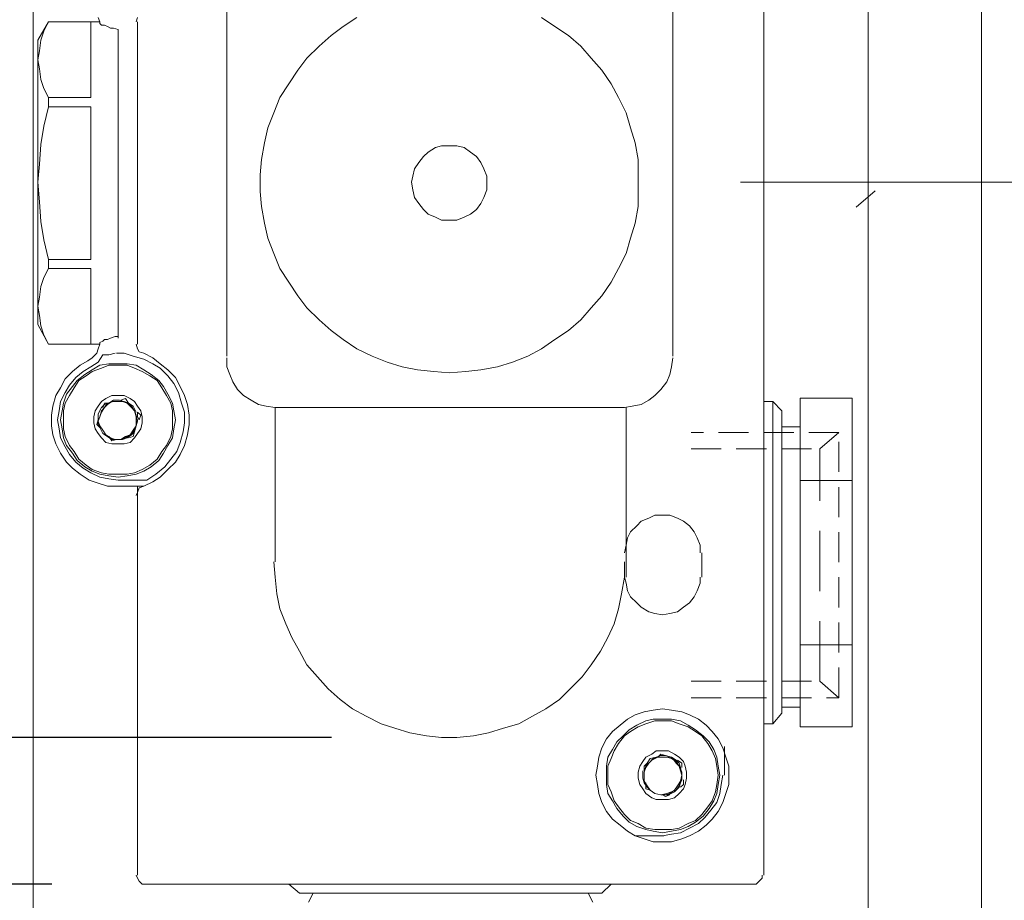
# Model space of a CAD drawing. Units: millimetres. Extents: x 0 to 630, y 0 to 891.
# Drawn here: x 375 to 479, y 266 to 359 of the extents above; entities that cross this region are included whole.
import ezdxf

# ---------------------------------------------------------------- set-up
doc = ezdxf.new("R2010")
doc.units = ezdxf.units.MM
doc.header["$PDMODE"] = 1
doc.header["$PDSIZE"] = -2
doc.linetypes.add('HIDDEN', pattern=[9.525, 6.35, -3.175])
for name, color, linetype, lineweight in [('DIM', 3, 'Continuous', 13), ('HIDDEN', 8, 'HIDDEN', 20), ('MODEL', 7, 'Continuous', 20)]:
    doc.layers.add(name, color=color, linetype=linetype, lineweight=lineweight)
doc.styles.add('ＭＳ ゴシック', font='msgothic.ttc', dxfattribs={"bigfont": 'ＭＳ ゴシック'})
doc.dimstyles.new('tfrom線あり', dxfattribs={"dimtxt": 8, "dimasz": 3, "dimexe": 0, "dimexo": 10, "dimgap": 6, "dimtad": 1, "dimdec": 0, "dimzin": 11, "dimdsep": 46, "dimtxsty": 'ＭＳ ゴシック', "dimblk": 'DOT', "dimcen": 0, "dimazin": 0, "dimtfac": 1, "dimtdec": 1, "dimtix": 1, "dimtofl": 0, "dimtmove": 0, "dimatfit": 0, "dimldrblk": 'DOT', "dimfxl": 1, "dimfrac": 2, "dimtolj": 1, "dimtzin": 11, "dimarcsym": 0})

# ---------------------------------------------------------------- blocks, each defined once
blk = doc.blocks.new('_DOT')
at = {"color": 0, "linetype": 'ByBlock', "lineweight": -2}
blk.add_line((-0.5, 0), (-1, 0), dxfattribs=at)
at = {"color": 0, "linetype": 'ByBlock', "lineweight": -2, "const_width": 0.5}
blk.add_lwpolyline([(-0.25, 0, 1), (0.25, 0, 1)], format="xyb", close=True, dxfattribs=at)
blk = doc.blocks.new('*D41')
at = {"layer": 'Defpoints', "color": 0}
for p in [(416.23, 400.27), (338.14, 283.3), (417.6, 283.3)]:
    blk.add_point(p, dxfattribs=at)
at = {"layer": 'DIM', "color": 0, "lineweight": -2}
for p, q in [((406.23, 400.27), (338.14, 400.27)), ((338.14, 397.27), (338.14, 286.3)), ((407.6, 283.3), (338.14, 283.3))]:
    blk.add_line(p, q, dxfattribs=at)
at = {"layer": 'DIM', "color": 0, "lineweight": -2, "xscale": 3, "yscale": 3, "zscale": 3}
for p, rotation in [((338.14, 400.27), 90), ((338.14, 283.3), 270)]:
    blk.add_blockref('_DOT', p, dxfattribs=dict(at, rotation=rotation))
at = {"layer": 'DIM', "color": 0, "ltscale": 0.05, "insert": (328.14, 341.79), "char_height": 8, "attachment_point": 5, "rotation": 90, "style": 'ＭＳ ゴシック'}
blk.add_mtext('\\A1;117', dxfattribs=at)
blk = doc.blocks.new('*D47')
at = {"layer": 'Defpoints', "color": 0}
for p in [(307.53, 415.75), (388.09, 415.75), (388.09, 267.82)]:
    blk.add_point(p, dxfattribs=at)
at = {"layer": 'DIM', "color": 0, "lineweight": -2}
for p, q in [((378.09, 415.75), (307.53, 415.75)), ((307.53, 270.82), (307.53, 412.75)), ((378.09, 267.82), (307.53, 267.82))]:
    blk.add_line(p, q, dxfattribs=at)
at = {"layer": 'DIM', "color": 0, "lineweight": -2, "xscale": 3, "yscale": 3, "zscale": 3}
for p, rotation in [((307.53, 415.75), 90), ((307.53, 267.82), 270)]:
    blk.add_blockref('_DOT', p, dxfattribs=dict(at, rotation=rotation))
at = {"layer": 'DIM', "color": 0, "ltscale": 0.05, "insert": (297.53, 341.78), "char_height": 8, "attachment_point": 5, "rotation": 90, "style": 'ＭＳ ゴシック'}
blk.add_mtext('\\A1;148', dxfattribs=at)

msp = doc.modelspace()

# ---------------------------------------------------------------- linework, layer by layer
at = {"layer": 'DIM'}
msp.add_line((522.14, 341.87), (450.73, 341.87), dxfattribs=at)
at = {"layer": 'HIDDEN'}
for p, q in [((462.96, 339.24), (464.96, 340.97)), ((461.13, 315.47), (459.13, 313.74)), ((459.13, 289.22), (459.13, 313.74)), ((459.13, 289.22), (461.13, 287.49))]:
    msp.add_line(p, q, dxfattribs=at)
at = {"layer": 'HIDDEN', "ltscale": 0.5}
for p, q in [((461.13, 315.47), (445.54, 315.47)), ((461.13, 287.49), (461.13, 315.47)), ((445.54, 313.74), (459.13, 313.74)), ((445.54, 289.22), (459.13, 289.22)), ((445.54, 287.49), (461.13, 287.49))]:
    msp.add_line(p, q, dxfattribs=at)
at = {"layer": 'MODEL'}
for p, q in [((376.12, 424.21), (376.12, 174.31)), ((464.2, 424.21), (464.2, 174.31)), ((453.19, 268.78), (453.19, 414.79)), ((476.17, 371.71), (476.17, 226.81)), ((396.54, 323.52), (396.54, 360.06)), ((443.62, 360.06), (443.62, 323.52)), ((377.71, 358.78), (376.6, 356.87)), ((377.24, 357.82), (377.71, 358.78)), ((377.71, 358.78), (382.18, 358.78)), ((377.71, 358.78), (383.14, 358.78)), ((377.71, 358.78), (377.71, 358.78)), ((382.18, 350.8), (382.18, 358.78)), ((382.98, 359.26), (383.14, 358.78)), ((383.14, 358.78), (383.14, 358.62)), ((383.14, 358.62), (383.14, 358.62)), ((383.14, 358.62), (383.3, 358.46)), ((383.3, 358.46), (383.62, 358.46)), ((383.62, 358.46), (383.94, 358.3)), ((387.13, 359.26), (386.97, 358.78)), ((387.13, 358.78), (387.13, 324.79)), ((410.27, 359.26), (408.83, 358.3)), ((431.17, 358.3), (429.74, 359.26)), ((376.92, 356.87), (377.24, 357.82)), ((383.94, 358.3), (384.26, 358.14)), ((384.26, 358.14), (384.58, 358.14)), ((384.58, 358.14), (385.06, 357.98)), ((385.06, 357.34), (385.06, 357.98)), ((385.06, 325.59), (385.06, 357.98)), ((408.83, 358.3), (407.56, 357.34)), ((432.61, 357.34), (431.17, 358.3)), ((376.6, 356.87), (376.6, 354.79)), ((376.76, 355.75), (376.92, 356.87)), ((407.56, 357.34), (406.28, 356.23)), ((433.88, 356.23), (432.61, 357.34)), ((376.6, 354.79), (376.76, 355.75)), ((406.28, 356.23), (405, 354.95)), ((435, 354.95), (433.88, 356.23)), ((376.76, 353.83), (376.6, 354.79)), ((376.6, 354.79), (376.6, 341.87)), ((405, 354.95), (404.04, 353.68)), ((436.12, 353.68), (435, 354.95)), ((376.92, 352.72), (376.76, 353.83)), ((404.04, 353.68), (403.09, 352.24)), ((437.08, 352.24), (436.12, 353.68)), ((377.24, 351.76), (376.92, 352.72)), ((403.09, 352.24), (402.13, 350.8)), ((437.87, 350.8), (437.08, 352.24)), ((377.71, 350.8), (377.24, 351.76)), ((382.18, 350.8), (377.71, 350.8)), ((377.71, 350.8), (377.71, 349.84)), ((402.13, 350.8), (401.49, 349.21)), ((438.67, 349.21), (437.87, 350.8)), ((377.24, 347.77), (377.71, 349.84)), ((377.71, 349.84), (382.18, 349.84)), ((382.18, 333.73), (382.18, 349.84)), ((401.49, 349.21), (400.85, 347.61)), ((439.15, 347.61), (438.67, 349.21)), ((376.92, 345.85), (377.24, 347.77)), ((400.85, 347.61), (400.53, 346.02)), ((439.63, 346.02), (439.15, 347.61)), ((400.53, 346.02), (400.21, 344.26)), ((439.95, 344.26), (439.63, 346.02)), ((376.76, 343.78), (376.92, 345.85)), ((417.77, 345.06), (417.29, 344.58)), ((418.57, 345.54), (417.77, 345.06)), ((419.2, 345.7), (418.57, 345.54)), ((420, 345.7), (419.2, 345.7)), ((420.8, 345.7), (420, 345.7)), ((421.6, 345.54), (420.8, 345.7)), ((422.24, 345.06), (421.6, 345.54)), ((422.87, 344.58), (422.24, 345.06)), ((400.21, 344.26), (400.05, 342.66)), ((416.81, 343.94), (416.33, 343.3)), ((417.29, 344.58), (416.81, 343.94)), ((423.35, 343.94), (422.87, 344.58)), ((423.67, 343.3), (423.35, 343.94)), ((439.95, 342.66), (439.95, 344.26)), ((376.6, 341.87), (376.76, 343.78)), ((416.33, 343.3), (416.17, 342.5)), ((423.99, 342.5), (423.67, 343.3)), ((376.76, 339.79), (376.6, 341.87)), ((376.6, 341.87), (376.6, 328.78)), ((400.05, 342.66), (400.05, 340.91)), ((416.17, 342.5), (416.01, 341.87)), ((416.01, 341.87), (416.17, 341.07)), ((423.99, 341.87), (423.99, 342.5)), ((423.99, 341.07), (423.99, 341.87)), ((439.95, 340.91), (439.95, 342.66)), ((400.05, 340.91), (400.21, 339.31)), ((416.17, 341.07), (416.33, 340.27)), ((423.67, 340.27), (423.99, 341.07)), ((439.95, 339.31), (439.95, 340.91)), ((376.92, 337.72), (376.76, 339.79)), ((416.33, 340.27), (416.81, 339.63)), ((423.35, 339.63), (423.67, 340.27)), ((400.21, 339.31), (400.53, 337.56)), ((416.81, 339.63), (417.29, 338.99)), ((417.29, 338.99), (417.77, 338.51)), ((422.24, 338.51), (422.87, 338.99)), ((422.87, 338.99), (423.35, 339.63)), ((439.63, 337.56), (439.95, 339.31)), ((377.24, 335.8), (376.92, 337.72)), ((417.77, 338.51), (418.57, 338.2)), ((418.57, 338.2), (419.2, 337.88)), ((419.2, 337.88), (420, 337.88)), ((420, 337.88), (420.8, 337.88)), ((420.8, 337.88), (421.6, 338.2)), ((421.6, 338.2), (422.24, 338.51)), ((400.53, 337.56), (400.85, 335.96)), ((439.15, 335.96), (439.63, 337.56)), ((377.71, 333.73), (377.24, 335.8)), ((400.85, 335.96), (401.49, 334.36)), ((438.67, 334.36), (439.15, 335.96)), ((382.18, 333.73), (377.71, 333.73)), ((377.71, 333.73), (377.71, 332.77)), ((401.49, 334.36), (402.13, 332.77)), ((437.87, 332.77), (438.67, 334.36)), ((377.24, 331.81), (377.71, 332.77)), ((377.71, 332.77), (382.18, 332.77)), ((382.18, 324.79), (382.18, 332.77)), ((402.13, 332.77), (403.09, 331.33)), ((437.08, 331.33), (437.87, 332.77)), ((376.92, 330.86), (377.24, 331.81)), ((376.76, 329.74), (376.92, 330.86)), ((403.09, 331.33), (404.04, 329.9)), ((436.12, 329.9), (437.08, 331.33)), ((376.6, 328.78), (376.76, 329.74)), ((404.04, 329.9), (405, 328.62)), ((435, 328.62), (436.12, 329.9)), ((376.76, 327.82), (376.6, 328.78)), ((376.6, 328.78), (376.6, 326.87)), ((405, 328.62), (406.28, 327.34)), ((433.88, 327.34), (435, 328.62)), ((376.92, 326.71), (376.76, 327.82)), ((406.28, 327.34), (407.56, 326.23)), ((432.61, 326.23), (433.88, 327.34)), ((377.71, 324.79), (376.6, 326.87)), ((377.24, 325.75), (376.92, 326.71)), ((385.06, 325.43), (385.06, 326.87)), ((377.71, 324.79), (377.24, 325.75)), ((383.62, 325.27), (383.46, 325.11)), ((383.94, 325.27), (383.62, 325.27)), ((384.26, 325.43), (383.94, 325.27)), ((384.74, 325.59), (384.26, 325.43)), ((385.06, 325.59), (384.74, 325.59)), ((385.06, 325.59), (385.06, 326.23)), ((407.56, 326.23), (408.83, 325.27)), ((408.83, 325.27), (410.27, 324.31)), ((429.74, 324.31), (431.17, 325.27)), ((431.17, 325.27), (432.61, 326.23)), ((383.14, 324.79), (377.71, 324.79)), ((382.18, 324.79), (377.71, 324.79)), ((377.71, 324.79), (377.71, 324.79)), ((382.98, 324.31), (382.82, 323.83)), ((383.14, 324.79), (382.98, 324.31)), ((383.46, 325.11), (383.14, 324.95)), ((383.14, 324.95), (383.14, 324.79)), ((387.13, 324.31), (386.97, 324.79)), ((387.29, 323.99), (387.13, 324.31)), ((410.27, 324.31), (411.86, 323.52)), ((428.3, 323.52), (429.74, 324.31)), ((382.34, 323.36), (381.86, 323.04)), ((382.82, 323.83), (382.34, 323.36)), ((382.98, 322.88), (383.46, 323.67)), ((383.46, 323.67), (384.1, 323.67)), ((384.1, 323.67), (384.74, 323.83)), ((384.89, 323.83), (385.06, 323.83)), ((384.89, 323.83), (384.89, 323.83)), ((385.69, 323.83), (385.06, 323.83)), ((385.69, 323.83), (386.65, 323.52)), ((386.65, 323.52), (387.77, 323.2)), ((387.77, 323.83), (387.29, 323.99)), ((388.73, 323.36), (387.77, 323.83)), ((387.77, 323.2), (388.73, 322.72)), ((389.52, 322.72), (388.73, 323.36)), ((396.54, 323.36), (396.54, 322.4)), ((411.86, 323.52), (413.46, 322.88)), ((426.7, 322.88), (428.3, 323.52)), ((443.62, 323.36), (443.46, 322.4)), ((381.07, 322.56), (380.27, 321.92)), ((381.86, 323.04), (381.07, 322.56)), ((382.18, 322.4), (381.38, 321.92)), ((382.18, 322.4), (382.98, 322.88)), ((383.14, 322.56), (382.34, 322.08)), ((383.3, 322.24), (382.34, 321.92)), ((384.1, 322.72), (383.14, 322.56)), ((384.1, 322.56), (383.3, 322.24)), ((385.06, 322.72), (384.1, 322.72)), ((385.06, 322.56), (384.1, 322.56)), ((386.01, 322.72), (385.06, 322.72)), ((386.01, 322.56), (385.06, 322.56)), ((386.97, 322.56), (386.01, 322.72)), ((386.81, 322.24), (386.01, 322.56)), ((387.61, 321.92), (386.81, 322.24)), ((387.77, 322.08), (386.97, 322.56)), ((388.73, 322.72), (389.52, 322.24)), ((390.32, 322.08), (389.52, 322.72)), ((389.52, 322.24), (390.32, 321.44)), ((396.54, 322.4), (396.86, 321.6)), ((413.46, 322.88), (415.05, 322.4)), ((415.05, 322.4), (416.65, 322.08)), ((423.35, 322.08), (425.11, 322.4)), ((425.11, 322.4), (426.7, 322.88)), ((443.46, 322.4), (443.3, 321.6)), ((379.47, 321.12), (378.99, 320.17)), ((380.27, 321.92), (379.47, 321.12)), ((380.59, 321.28), (379.95, 320.48)), ((381.38, 321.92), (380.59, 321.28)), ((381.54, 321.6), (380.75, 320.96)), ((381.7, 321.44), (380.91, 320.96)), ((382.34, 322.08), (381.54, 321.6)), ((382.34, 321.92), (381.7, 321.44)), ((388.41, 321.44), (387.61, 321.92)), ((388.56, 321.6), (387.77, 322.08)), ((389.2, 320.96), (388.41, 321.44)), ((389.36, 320.96), (388.56, 321.6)), ((391.12, 321.28), (390.32, 322.08)), ((390.32, 321.44), (390.96, 320.64)), ((391.6, 320.32), (391.12, 321.28)), ((396.86, 321.6), (397.18, 320.8)), ((416.65, 322.08), (418.4, 321.92)), ((418.4, 321.92), (420, 321.76)), ((420, 321.76), (421.75, 321.92)), ((421.75, 321.92), (423.35, 322.08)), ((443.3, 321.6), (442.98, 320.8)), ((378.99, 320.17), (378.51, 319.37)), ((379.95, 320.48), (379.47, 319.68)), ((380.27, 320.32), (379.63, 319.53)), ((380.43, 320.17), (379.95, 319.37)), ((380.75, 320.96), (380.27, 320.32)), ((380.91, 320.96), (380.43, 320.17)), ((389.68, 320.17), (389.2, 320.96)), ((389.84, 320.32), (389.36, 320.96)), ((390.16, 319.37), (389.68, 320.17)), ((390.32, 319.53), (389.84, 320.32)), ((390.96, 320.64), (391.44, 319.68)), ((392.08, 319.37), (391.6, 320.32)), ((397.18, 320.8), (397.66, 320)), ((442.98, 320.8), (442.34, 320)), ((378.51, 319.37), (378.19, 318.25)), ((379.47, 319.68), (378.99, 318.73)), ((379.63, 319.53), (379.31, 318.57)), ((379.95, 319.37), (379.47, 318.57)), ((383.78, 319.05), (383.3, 318.73)), ((384.42, 319.37), (383.78, 319.05)), ((385.06, 319.37), (384.42, 319.37)), ((385.69, 319.37), (385.06, 319.37)), ((385.37, 318.89), (385.85, 319.05)), ((386.33, 319.05), (385.69, 319.37)), ((385.85, 319.05), (386.17, 318.57)), ((386.81, 318.73), (386.33, 319.05)), ((390.64, 318.57), (390.16, 319.37)), ((390.8, 318.57), (390.32, 319.53)), ((391.44, 319.68), (391.76, 318.57)), ((392.4, 318.41), (392.08, 319.37)), ((397.66, 320), (398.3, 319.37)), ((398.3, 319.37), (399.1, 318.89)), ((441.7, 319.37), (441.07, 318.89)), ((442.34, 320), (441.7, 319.37)), ((378.19, 318.25), (378.03, 317.29)), ((378.99, 318.73), (378.83, 317.77)), ((379.31, 318.57), (379.15, 317.77)), ((379.47, 318.57), (379.31, 317.77)), ((382.98, 318.25), (382.66, 317.77)), ((383.3, 318.73), (382.98, 318.25)), ((382.98, 317.45), (383.3, 318.09)), ((383.3, 318.09), (383.62, 318.41)), ((383.62, 318.09), (383.3, 317.61)), ((383.62, 318.09), (383.3, 317.77)), ((383.46, 318.09), (383.62, 318.57)), ((383.62, 318.41), (384.1, 318.57)), ((383.62, 318.57), (384.1, 318.57)), ((383.94, 318.57), (383.62, 318.09)), ((383.94, 318.41), (383.62, 318.09)), ((384.42, 318.73), (383.94, 318.41)), ((384.58, 318.73), (383.94, 318.57)), ((384.1, 318.57), (384.58, 318.89)), ((385.06, 318.73), (384.42, 318.73)), ((384.58, 318.89), (385.21, 318.89)), ((385.06, 318.73), (384.58, 318.73)), ((385.53, 318.73), (385.06, 318.73)), ((385.53, 318.73), (385.06, 318.73)), ((385.21, 318.89), (385.69, 318.73)), ((386.01, 318.57), (385.53, 318.73)), ((386.01, 318.57), (385.53, 318.73)), ((385.69, 318.73), (386.17, 318.57)), ((386.49, 318.25), (386.01, 318.57)), ((386.49, 318.09), (386.01, 318.57)), ((386.17, 318.57), (386.65, 318.25)), ((386.81, 317.77), (386.49, 318.25)), ((386.81, 317.77), (386.49, 318.09)), ((386.65, 318.25), (386.97, 317.61)), ((387.13, 318.25), (386.81, 318.73)), ((387.45, 317.77), (387.13, 318.25)), ((390.8, 317.77), (390.64, 318.57)), ((390.96, 317.77), (390.8, 318.57)), ((391.76, 318.57), (392.08, 317.61)), ((392.55, 317.29), (392.4, 318.41)), ((399.1, 318.89), (399.89, 318.41)), ((399.89, 318.41), (400.69, 318.25)), ((400.69, 318.25), (401.65, 318.09)), ((401.65, 318.09), (401.81, 318.09)), ((401.65, 301.81), (401.65, 318.09)), ((401.81, 318.09), (401.97, 318.09)), ((401.97, 318.09), (403.72, 318.09)), ((403.72, 318.09), (412.18, 318.09)), ((428.14, 318.09), (412.18, 318.09)), ((428.14, 318.09), (436.44, 318.09)), ((436.44, 318.09), (438.35, 318.09)), ((438.35, 318.09), (438.51, 318.09)), ((439.31, 318.25), (438.51, 318.09)), ((438.51, 318.09), (438.51, 318.09)), ((438.67, 301.81), (438.67, 318.09)), ((440.27, 318.41), (439.31, 318.25)), ((441.07, 318.89), (440.27, 318.41)), ((453.19, 318.73), (454.15, 318.73)), ((454.15, 301.81), (454.15, 318.73)), ((455.11, 317.77), (454.15, 318.73)), ((378.03, 317.29), (378.03, 316.17)), ((378.83, 317.77), (378.67, 316.81)), ((379.15, 317.77), (378.99, 316.81)), ((379.31, 317.77), (379.31, 316.81)), ((382.66, 317.77), (382.5, 317.13)), ((382.5, 317.13), (382.5, 316.49)), ((382.98, 316.81), (382.98, 317.45)), ((383.14, 317.13), (382.98, 316.65)), ((383.14, 317.13), (382.98, 316.65)), ((383.3, 317.77), (383.14, 317.13)), ((383.3, 317.61), (383.14, 317.13)), ((386.97, 317.29), (386.81, 317.77)), ((386.97, 317.13), (386.81, 317.77)), ((387.13, 316.65), (386.97, 317.29)), ((386.97, 316.65), (386.97, 317.13)), ((387.13, 317.61), (387.13, 317.13)), ((387.13, 317.61), (387.45, 317.29)), ((387.13, 317.13), (387.29, 316.81)), ((387.45, 317.29), (387.29, 316.81)), ((387.61, 317.13), (387.45, 317.77)), ((387.61, 316.49), (387.61, 317.13)), ((390.8, 316.81), (390.8, 317.77)), ((391.12, 316.81), (390.96, 317.77)), ((392.08, 317.61), (392.08, 316.49)), ((392.55, 316.33), (392.55, 317.29)), ((455.11, 301.81), (455.11, 317.77)), ((378.03, 316.17), (378.19, 315.22)), ((378.67, 316.81), (378.83, 315.85)), ((378.99, 316.81), (379.15, 315.85)), ((379.31, 316.81), (379.31, 315.85)), ((382.5, 316.49), (382.66, 315.85)), ((382.82, 316.33), (382.98, 316.81)), ((383.14, 316.01), (382.82, 316.33)), ((382.98, 316.33), (382.98, 316.81)), ((382.98, 316.65), (383.14, 316.17)), ((383.14, 316.01), (382.98, 316.33)), ((383.14, 316.17), (383.46, 315.7)), ((383.46, 315.38), (383.14, 316.01)), ((386.65, 315.7), (386.97, 316.17)), ((386.81, 315.7), (386.97, 316.17)), ((386.97, 316.17), (386.81, 315.54)), ((387.13, 316.81), (386.97, 316.17)), ((386.97, 316.17), (387.13, 316.65)), ((386.97, 316.17), (386.97, 316.65)), ((387.45, 315.85), (387.61, 316.49)), ((390.8, 315.85), (390.8, 316.81)), ((390.96, 315.85), (391.12, 316.81)), ((392.08, 316.49), (391.92, 315.54)), ((392.4, 315.22), (392.55, 316.33)), ((378.19, 315.22), (378.51, 314.26)), ((378.83, 315.85), (378.99, 314.9)), ((378.99, 314.9), (379.47, 313.94)), ((379.15, 315.85), (379.31, 314.9)), ((379.31, 315.85), (379.47, 315.06)), ((379.31, 314.9), (379.63, 314.1)), ((379.47, 315.06), (379.95, 314.1)), ((382.66, 315.85), (382.98, 315.38)), ((382.98, 315.38), (383.3, 314.9)), ((383.3, 314.9), (383.78, 314.42)), ((383.46, 315.7), (383.78, 315.22)), ((383.94, 315.06), (383.46, 315.38)), ((383.78, 315.22), (384.26, 314.9)), ((384.42, 314.74), (383.94, 315.06)), ((384.42, 314.58), (384.1, 315.06)), ((384.26, 314.9), (384.74, 314.74)), ((385.37, 314.74), (385.85, 315.06)), ((385.37, 314.74), (385.85, 314.9)), ((386.01, 314.9), (385.53, 314.74)), ((385.85, 315.06), (386.33, 315.22)), ((385.85, 314.9), (386.33, 315.22)), ((386.49, 315.22), (386.01, 314.9)), ((386.65, 315.06), (386.17, 314.9)), ((386.33, 315.22), (386.81, 315.7)), ((386.33, 315.22), (386.65, 315.7)), ((386.33, 314.42), (386.81, 314.9)), ((386.81, 315.54), (386.49, 315.22)), ((386.81, 315.54), (386.65, 315.06)), ((386.81, 314.9), (387.13, 315.38)), ((387.13, 315.38), (387.45, 315.85)), ((390.16, 314.1), (390.64, 315.06)), ((390.32, 314.1), (390.8, 314.9)), ((390.64, 315.06), (390.8, 315.85)), ((390.8, 314.9), (390.96, 315.85)), ((391.92, 315.54), (391.6, 314.42)), ((392.08, 314.1), (392.4, 315.22)), ((378.51, 314.26), (378.99, 313.3)), ((379.47, 313.94), (379.95, 313.14)), ((379.63, 314.1), (380.27, 313.3)), ((379.95, 314.1), (380.43, 313.46)), ((383.78, 314.42), (384.42, 314.26)), ((384.74, 314.74), (384.42, 314.74)), ((384.89, 314.74), (384.42, 314.58)), ((384.42, 314.26), (385.06, 314.26)), ((385.53, 314.74), (384.74, 314.74)), ((384.74, 314.74), (385.37, 314.74)), ((384.89, 314.74), (385.37, 314.74)), ((385.06, 314.26), (385.69, 314.26)), ((385.69, 314.26), (386.33, 314.42)), ((389.68, 313.46), (390.16, 314.1)), ((389.84, 313.3), (390.32, 314.1)), ((391.6, 314.42), (391.28, 313.46)), ((391.6, 313.14), (392.08, 314.1)), ((378.99, 313.3), (379.63, 312.35)), ((379.95, 313.14), (380.59, 312.35)), ((380.27, 313.3), (380.75, 312.5)), ((380.43, 313.46), (380.91, 312.66)), ((389.2, 312.66), (389.68, 313.46)), ((389.36, 312.5), (389.84, 313.3)), ((391.28, 313.46), (390.64, 312.66)), ((391.12, 312.35), (391.6, 313.14)), ((379.63, 312.35), (380.27, 311.71)), ((380.27, 311.71), (381.07, 311.07)), ((380.59, 312.35), (381.38, 311.71)), ((380.75, 312.5), (381.54, 311.86)), ((380.91, 312.66), (381.7, 312.03)), ((381.38, 311.71), (382.18, 311.23)), ((381.54, 311.86), (382.34, 311.39)), ((381.7, 312.03), (382.34, 311.55)), ((387.61, 311.55), (388.41, 312.03)), ((387.77, 311.39), (388.56, 311.86)), ((388.41, 312.03), (389.2, 312.66)), ((388.56, 311.86), (389.36, 312.5)), ((390, 311.86), (389.04, 311.07)), ((390.64, 312.66), (390, 311.86)), ((390.32, 311.55), (391.12, 312.35)), ((381.07, 311.07), (382.02, 310.43)), ((382.18, 311.23), (383.14, 310.75)), ((382.34, 311.55), (383.3, 311.23)), ((382.34, 311.39), (383.14, 311.07)), ((383.14, 311.07), (384.1, 310.91)), ((383.14, 310.75), (384.1, 310.59)), ((383.3, 311.23), (384.1, 311.07)), ((384.1, 311.07), (385.06, 311.07)), ((384.1, 310.91), (385.06, 310.75)), ((385.06, 311.07), (386.01, 311.07)), ((385.06, 310.75), (386.01, 310.91)), ((386.01, 311.07), (386.81, 311.23)), ((386.01, 310.91), (386.97, 311.07)), ((386.81, 311.23), (387.61, 311.55)), ((386.97, 311.07), (387.77, 311.39)), ((389.04, 311.07), (388.09, 310.43)), ((388.73, 310.27), (389.52, 310.75)), ((389.52, 310.75), (390.32, 311.55)), ((382.02, 310.43), (382.98, 310.11)), ((382.98, 310.11), (383.94, 309.79)), ((383.94, 309.79), (385.06, 309.79)), ((384.1, 310.59), (385.06, 310.43)), ((385.06, 310.43), (388.09, 310.43)), ((385.06, 309.79), (387.77, 309.79)), ((387.13, 308.83), (387.13, 309.79)), ((387.29, 309.63), (387.13, 309.15)), ((387.77, 309.79), (387.29, 309.63)), ((387.77, 309.79), (388.73, 310.27)), ((387.13, 309.15), (386.97, 308.83)), ((387.13, 308.83), (387.13, 268.78)), ((441.7, 306.76), (441.07, 306.44)), ((442.5, 306.76), (441.7, 306.76)), ((443.3, 306.76), (442.5, 306.76)), ((444.1, 306.44), (443.3, 306.76)), ((439.79, 305.64), (439.15, 305)), ((440.27, 306.12), (439.79, 305.64)), ((441.07, 306.44), (440.27, 306.12)), ((444.74, 306.12), (444.1, 306.44)), ((445.37, 305.64), (444.74, 306.12)), ((445.85, 305), (445.37, 305.64)), ((439.15, 305), (438.83, 304.37)), ((446.17, 304.37), (445.85, 305)), ((438.67, 303.57), (438.51, 302.77)), ((438.83, 304.37), (438.67, 303.57)), ((446.49, 303.57), (446.17, 304.37)), ((446.49, 302.77), (446.49, 303.57)), ((446.65, 300.22), (446.65, 302.77)), ((401.65, 300.22), (401.49, 301.81)), ((438.51, 301.81), (438.51, 300.22)), ((438.67, 301.81), (438.67, 300.22)), ((454.15, 284.74), (454.15, 301.81)), ((455.11, 285.86), (455.11, 301.81)), ((401.81, 298.46), (401.65, 300.22)), ((438.51, 300.22), (438.19, 298.46)), ((438.51, 300.22), (438.67, 299.58)), ((438.67, 299.58), (438.83, 298.78)), ((446.17, 298.78), (446.49, 299.58)), ((446.49, 299.58), (446.49, 300.22)), ((402.13, 296.87), (401.81, 298.46)), ((438.19, 298.46), (437.87, 296.87)), ((438.83, 298.78), (439.15, 298.14)), ((445.85, 298.14), (446.17, 298.78)), ((439.15, 298.14), (439.79, 297.5)), ((439.79, 297.5), (440.27, 297.03)), ((444.74, 297.03), (445.37, 297.5)), ((445.37, 297.5), (445.85, 298.14)), ((402.77, 295.27), (402.13, 296.87)), ((437.87, 296.87), (437.4, 295.27)), ((440.27, 297.03), (441.07, 296.55)), ((441.07, 296.55), (441.7, 296.39)), ((441.7, 296.39), (442.5, 296.23)), ((442.5, 296.23), (443.3, 296.39)), ((443.3, 296.39), (444.1, 296.55)), ((444.1, 296.55), (444.74, 297.03)), ((403.41, 293.83), (402.77, 295.27)), ((437.4, 295.27), (436.76, 293.83)), ((404.2, 292.4), (403.41, 293.83)), ((436.76, 293.83), (435.96, 292.4)), ((405, 290.96), (404.2, 292.4)), ((435.96, 292.4), (435, 290.96)), ((406.12, 289.68), (405, 290.96)), ((435, 290.96), (434.04, 289.68)), ((407.24, 288.41), (406.12, 289.68)), ((434.04, 289.68), (432.77, 288.41)), ((408.51, 287.29), (407.24, 288.41)), ((432.77, 288.41), (431.65, 287.29)), ((409.79, 286.33), (408.51, 287.29)), ((431.65, 287.29), (430.21, 286.33)), ((411.23, 285.54), (409.79, 286.33)), ((430.21, 286.33), (428.78, 285.54)), ((440.59, 286.01), (439.63, 285.69)), ((441.54, 286.17), (440.59, 286.01)), ((442.5, 286.33), (441.54, 286.17)), ((443.46, 286.17), (442.5, 286.33)), ((444.57, 286.01), (443.46, 286.17)), ((445.37, 285.69), (444.57, 286.01)), ((455.11, 285.86), (454.15, 284.74)), ((412.82, 284.74), (411.23, 285.54)), ((414.26, 284.26), (412.82, 284.74)), ((427.34, 284.74), (425.75, 284.26)), ((428.78, 285.54), (427.34, 284.74)), ((438.83, 285.22), (438.03, 284.58)), ((439.63, 285.69), (438.83, 285.22)), ((440.75, 285.06), (439.79, 284.58)), ((440.75, 284.74), (439.95, 284.42)), ((441.54, 285.22), (440.75, 285.06)), ((441.7, 285.06), (440.75, 284.74)), ((442.5, 285.22), (441.54, 285.22)), ((442.5, 285.06), (441.7, 285.06)), ((443.46, 285.22), (442.5, 285.22)), ((443.46, 285.06), (442.5, 285.06)), ((444.42, 285.06), (443.46, 285.22)), ((444.26, 284.74), (443.46, 285.06)), ((445.21, 284.42), (444.26, 284.74)), ((445.21, 284.58), (444.42, 285.06)), ((446.33, 285.22), (445.37, 285.69)), ((447.13, 284.58), (446.33, 285.22)), ((453.19, 284.74), (454.15, 284.74)), ((415.85, 283.78), (414.26, 284.26)), ((417.61, 283.46), (415.85, 283.78)), ((424.15, 283.78), (422.56, 283.46)), ((425.75, 284.26), (424.15, 283.78)), ((437.24, 283.94), (436.6, 283.14)), ((438.03, 284.58), (437.24, 283.94)), ((438.99, 284.1), (438.35, 283.46)), ((439.15, 283.94), (438.51, 283.46)), ((439.79, 284.58), (438.99, 284.1)), ((439.95, 284.42), (439.15, 283.94)), ((446.01, 284.1), (445.21, 284.58)), ((446.01, 283.94), (445.21, 284.42)), ((446.81, 283.46), (446.01, 284.1)), ((446.65, 283.46), (446.01, 283.94)), ((447.77, 283.94), (447.13, 284.58)), ((448.4, 283.14), (447.77, 283.94)), ((419.2, 283.3), (417.61, 283.46)), ((420.8, 283.3), (419.2, 283.3)), ((422.56, 283.46), (420.8, 283.3)), ((436.6, 283.14), (436.12, 282.19)), ((437.71, 282.82), (437.24, 282.02)), ((437.87, 282.66), (437.4, 281.87)), ((438.35, 283.46), (437.71, 282.82)), ((438.51, 283.46), (437.87, 282.66)), ((447.29, 282.66), (446.65, 283.46)), ((447.45, 282.82), (446.81, 283.46)), ((447.77, 281.87), (447.29, 282.66)), ((447.93, 282.02), (447.45, 282.82)), ((448.88, 282.19), (448.4, 283.14)), ((436.12, 282.19), (435.8, 281.23)), ((437.24, 282.02), (436.76, 281.23)), ((437.4, 281.87), (437.08, 281.07)), ((441.86, 281.87), (441.38, 281.55)), ((442.5, 281.87), (441.86, 281.87)), ((443.14, 281.87), (442.5, 281.87)), ((443.78, 281.55), (443.14, 281.87)), ((448.09, 281.07), (447.77, 281.87)), ((448.25, 281.23), (447.93, 282.02)), ((449.2, 281.23), (448.88, 282.19)), ((449.04, 279.31), (449.04, 282.34)), ((435.8, 281.23), (435.64, 280.27)), ((436.76, 281.23), (436.6, 280.27)), ((437.08, 281.07), (436.76, 280.27)), ((440.43, 280.75), (440.11, 280.27)), ((440.75, 281.23), (440.43, 280.75)), ((440.59, 280.27), (440.9, 280.59)), ((441.38, 281.55), (440.75, 281.23)), ((441.07, 280.59), (440.75, 280.11)), ((440.75, 280.11), (440.9, 280.59)), ((441.07, 280.59), (440.75, 280.27)), ((440.9, 280.59), (441.22, 281.07)), ((441.54, 281.07), (441.07, 280.59)), ((441.38, 280.91), (441.07, 280.59)), ((441.22, 281.07), (441.86, 281.23)), ((442.02, 281.23), (441.38, 280.91)), ((442.02, 281.23), (441.54, 281.07)), ((441.86, 281.23), (442.34, 281.39)), ((442.02, 281.23), (442.34, 281.55)), ((442.5, 281.23), (442.02, 281.23)), ((442.5, 281.23), (442.02, 281.23)), ((442.34, 281.55), (442.82, 281.39)), ((442.34, 281.39), (442.82, 281.39)), ((442.98, 281.23), (442.5, 281.23)), ((443.14, 281.23), (442.5, 281.23)), ((442.82, 281.39), (443.46, 281.23)), ((443.46, 281.07), (442.98, 281.23)), ((443.62, 281.07), (443.14, 281.23)), ((443.46, 281.23), (443.94, 280.91)), ((443.94, 280.75), (443.46, 281.07)), ((443.94, 280.59), (443.62, 281.07)), ((444.26, 281.23), (443.78, 281.55)), ((443.94, 280.91), (444.26, 280.59)), ((444.26, 280.27), (443.94, 280.75)), ((444.26, 280.27), (443.94, 280.59)), ((444.1, 280.91), (444.57, 280.59)), ((444.74, 280.75), (444.26, 281.23)), ((444.26, 280.59), (444.42, 280.11)), ((444.57, 280.59), (444.57, 280.11)), ((444.89, 280.27), (444.74, 280.75)), ((448.25, 280.27), (448.09, 281.07)), ((448.4, 280.27), (448.25, 281.23)), ((449.52, 280.27), (449.2, 281.23)), ((435.64, 280.27), (435.48, 279.31)), ((436.6, 280.27), (436.6, 279.31)), ((436.76, 280.27), (436.76, 279.31)), ((440.11, 280.27), (439.95, 279.63)), ((439.95, 279.63), (439.95, 278.99)), ((440.43, 278.99), (440.43, 279.79)), ((440.59, 279.79), (440.59, 280.27)), ((440.75, 280.27), (440.59, 279.63)), ((440.75, 280.11), (440.59, 279.63)), ((440.59, 279.79), (440.75, 280.11)), ((440.59, 279.63), (440.59, 279.15)), ((440.59, 279.63), (440.59, 279.15)), ((444.42, 279.79), (444.26, 280.27)), ((444.57, 279.63), (444.26, 280.27)), ((444.42, 280.11), (444.57, 279.47)), ((444.57, 279.31), (444.42, 279.79)), ((444.57, 279.15), (444.57, 279.63)), ((445.06, 279.63), (444.89, 280.27)), ((445.06, 278.99), (445.06, 279.63)), ((448.4, 279.31), (448.25, 280.27)), ((448.56, 279.31), (448.4, 280.27)), ((449.52, 279.31), (449.52, 280.27)), ((435.48, 279.31), (435.64, 278.35)), ((436.6, 279.31), (436.6, 278.35)), ((436.76, 279.31), (436.76, 278.35)), ((439.95, 278.99), (440.11, 278.35)), ((440.59, 278.51), (440.43, 278.99)), ((440.59, 279.15), (440.59, 278.67)), ((440.59, 278.67), (440.9, 278.2)), ((440.9, 278.04), (440.59, 278.51)), ((440.75, 277.88), (440.75, 278.51)), ((444.1, 278.2), (444.42, 278.67)), ((444.26, 278.2), (444.42, 278.67)), ((444.42, 278.51), (444.26, 278.04)), ((444.42, 278.67), (444.57, 279.31)), ((444.42, 278.67), (444.57, 279.15)), ((444.57, 278.83), (444.42, 278.51)), ((444.57, 279.47), (444.57, 278.83)), ((444.74, 278.83), (444.74, 278.35)), ((444.89, 278.35), (445.06, 278.99)), ((448.25, 278.35), (448.4, 279.31)), ((448.4, 278.35), (448.56, 279.31)), ((448.72, 278.35), (448.88, 279.31)), ((449.52, 278.35), (449.52, 279.31)), ((435.64, 278.35), (435.8, 277.4)), ((436.6, 278.35), (436.76, 277.4)), ((436.76, 278.35), (437.08, 277.56)), ((437.08, 277.56), (437.4, 276.6)), ((440.11, 278.35), (440.43, 277.88)), ((440.43, 277.88), (440.75, 277.4)), ((441.22, 277.72), (440.75, 277.88)), ((440.9, 278.2), (441.22, 277.72)), ((441.22, 277.72), (440.9, 278.04)), ((441.7, 277.4), (441.22, 277.72)), ((441.22, 277.72), (441.7, 277.4)), ((442.98, 277.4), (443.46, 277.56)), ((443.78, 277.56), (443.14, 277.24)), ((443.3, 277.4), (443.78, 277.72)), ((443.46, 277.56), (443.94, 277.72)), ((443.78, 277.72), (444.1, 278.2)), ((444.26, 278.04), (443.78, 277.56)), ((443.94, 277.72), (444.26, 278.2)), ((444.26, 277.4), (444.74, 277.88)), ((444.74, 278.35), (444.42, 278.04)), ((444.74, 277.88), (444.89, 278.35)), ((447.77, 276.6), (448.09, 277.56)), ((448.09, 277.56), (448.25, 278.35)), ((448.25, 277.4), (448.4, 278.35)), ((448.56, 277.4), (448.72, 278.35)), ((449.2, 277.4), (449.52, 278.35)), ((435.8, 277.4), (436.12, 276.44)), ((436.12, 276.44), (436.6, 275.48)), ((436.76, 277.4), (437.24, 276.6)), ((437.24, 276.6), (437.71, 275.8)), ((437.4, 276.6), (437.87, 275.96)), ((440.75, 277.4), (441.38, 276.92)), ((441.38, 276.92), (441.86, 276.76)), ((442.34, 277.24), (441.7, 277.4)), ((441.7, 277.4), (442.34, 277.24)), ((441.86, 276.76), (442.5, 276.76)), ((442.34, 277.24), (442.98, 277.4)), ((442.82, 277.24), (442.34, 277.24)), ((442.34, 277.24), (442.82, 277.24)), ((442.82, 277.08), (442.5, 277.24)), ((442.5, 276.76), (443.14, 276.76)), ((442.82, 277.24), (443.3, 277.4)), ((443.14, 277.24), (442.82, 277.24)), ((443.3, 277.24), (442.82, 277.08)), ((443.14, 276.76), (443.78, 276.92)), ((443.78, 276.92), (444.26, 277.4)), ((447.29, 275.96), (447.77, 276.6)), ((447.45, 275.8), (447.93, 276.6)), ((447.61, 275.64), (448.25, 276.44)), ((447.93, 276.6), (448.25, 277.4)), ((448.25, 276.44), (448.56, 277.4)), ((448.4, 275.48), (448.88, 276.44)), ((448.88, 276.44), (449.2, 277.4)), ((436.6, 275.48), (437.24, 274.69)), ((437.71, 275.8), (438.35, 275)), ((437.87, 275.96), (438.51, 275.17)), ((446.65, 275.17), (447.29, 275.96)), ((446.81, 275), (447.45, 275.8)), ((446.97, 274.85), (447.61, 275.64)), ((447.77, 274.69), (448.4, 275.48)), ((437.24, 274.69), (438.03, 274.05)), ((438.35, 275), (438.99, 274.37)), ((438.51, 275.17), (439.15, 274.53)), ((438.99, 274.37), (439.79, 273.89)), ((439.15, 274.53), (439.95, 274.21)), ((445.21, 274.21), (446.01, 274.53)), ((445.21, 273.89), (446.01, 274.37)), ((446.01, 274.53), (446.65, 275.17)), ((446.01, 274.37), (446.81, 275)), ((446.33, 274.21), (446.97, 274.85)), ((447.13, 274.05), (447.77, 274.69)), ((438.03, 274.05), (438.83, 273.41)), ((438.83, 273.41), (439.63, 272.93)), ((439.79, 273.89), (440.75, 273.57)), ((439.95, 274.21), (440.75, 273.73)), ((440.75, 273.73), (441.7, 273.57)), ((440.75, 273.57), (441.54, 273.41)), ((441.54, 273.41), (442.5, 273.25)), ((441.7, 273.57), (442.5, 273.57)), ((442.5, 273.57), (443.46, 273.57)), ((442.5, 273.25), (443.46, 273.41)), ((443.46, 273.57), (444.26, 273.73)), ((443.46, 273.41), (444.42, 273.57)), ((444.26, 273.73), (445.21, 274.21)), ((444.42, 273.57), (445.21, 273.89)), ((444.42, 273.25), (445.37, 273.73)), ((445.37, 273.73), (446.33, 274.21)), ((445.37, 272.93), (446.33, 273.41)), ((446.33, 273.41), (447.13, 274.05)), ((439.63, 272.93), (440.59, 272.61)), ((439.63, 272.93), (442.66, 272.93)), ((440.59, 272.61), (441.54, 272.29)), ((441.54, 272.29), (442.5, 272.29)), ((442.5, 272.93), (443.46, 273.09)), ((442.5, 272.29), (443.46, 272.29)), ((443.46, 273.09), (444.42, 273.25)), ((443.46, 272.29), (444.57, 272.61)), ((444.57, 272.61), (445.37, 272.93)), ((387.13, 268.46), (386.97, 268.78)), ((387.29, 268.14), (387.13, 268.46)), ((387.61, 267.82), (387.29, 268.14)), ((452.71, 268.14), (452.39, 267.82)), ((453.03, 268.46), (452.71, 268.14)), ((453.03, 268.78), (453.03, 268.46)), ((388.09, 267.82), (387.61, 267.82)), ((388.09, 267.82), (452.07, 267.82)), ((403.09, 267.82), (404.2, 266.87)), ((437.08, 267.82), (436.12, 266.87)), ((452.39, 267.82), (452.07, 267.82)), ((404.2, 266.87), (436.12, 266.87)), ((405.16, 265.91), (405.64, 266.87)), ((435.16, 265.91), (434.68, 266.87))]:
    msp.add_line(p, q, dxfattribs=at)
at = {"layer": 'MODEL', "ltscale": 0.05}
for p, q in [((457.05, 301.75), (457.05, 319.09)), ((457.05, 319.09), (462.54, 319.09)), ((462.54, 319.09), (462.54, 301.75)), ((455.11, 316.06), (457.05, 316.06)), ((457.05, 310.42), (462.54, 310.42)), ((457.05, 301.75), (457.05, 284.4)), ((462.54, 284.4), (462.54, 301.75)), ((457.05, 293.07), (462.54, 293.07)), ((455.11, 286.48), (457.05, 286.48)), ((457.05, 284.4), (462.54, 284.4))]:
    msp.add_line(p, q, dxfattribs=at)

# ---------------------------------------------------------------- dimensions: what is measured, and where the dimension line sits
at = {"layer": 'DIM'}
dim = msp.add_linear_dim(base=(307.53, 415.75), p1=(388.09, 267.82), p2=(388.09, 415.75), angle=90, dimstyle='tfrom線あり', override={"dimlfac": 1, "dimpost": '<>'}, dxfattribs=at)
dim.commit()
dim.dimension.update_dxf_attribs({"geometry": '*D47', "text_midpoint": (297.53, 341.78)})
dim = msp.add_linear_dim(base=(338.14, 283.3), p1=(416.23, 400.27), p2=(417.6, 283.3), angle=90, dimstyle='tfrom線あり', override={"dimlfac": 1, "dimpost": '<>'}, dxfattribs=at)
dim.commit()
dim.dimension.update_dxf_attribs({"geometry": '*D41', "text_midpoint": (338.14, 341.79), "dimtype": 160})

doc.saveas('drawing.dxf')
